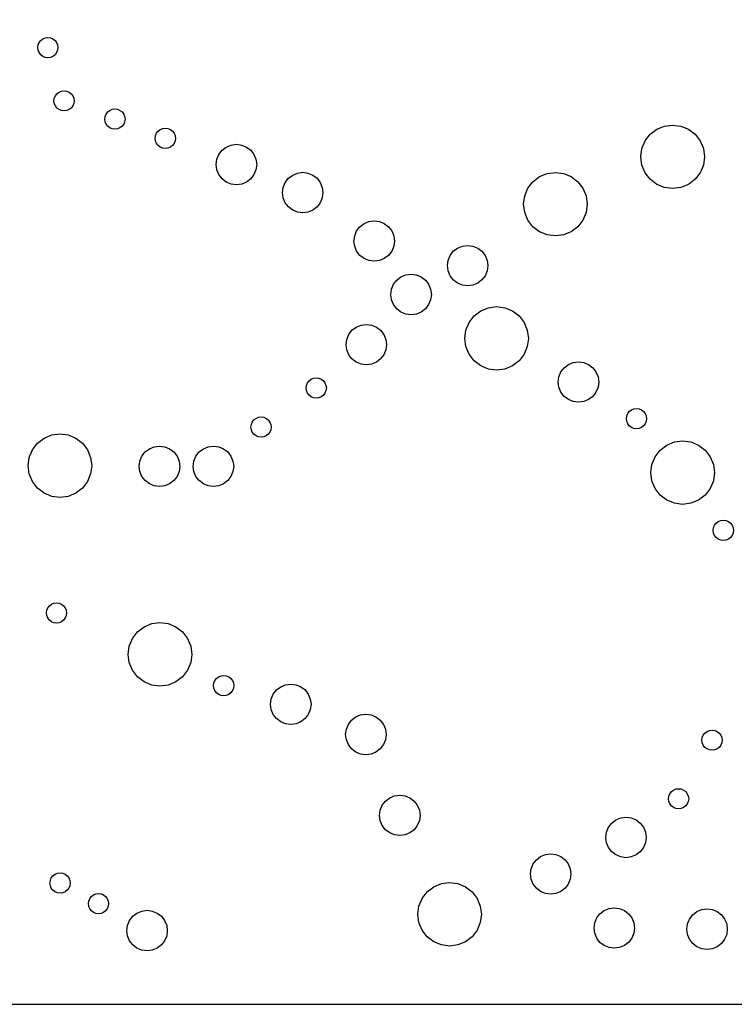
# Model space of a CAD drawing. Units: inches. Extents: x 725.5 to 773.5, y 41.3 to 137.3.
# Drawn here: x 749.5 to 762.8, y 41.3 to 59.6 of the extents above; entities that cross this region are included whole.
import ezdxf

# ---------------------------------------------------------------- set-up
doc = ezdxf.new("R2010")
doc.units = ezdxf.units.IN
doc.header["$MEASUREMENT"] = 0
doc.layers.add('Panel Outline', color=6, linetype='Continuous')

msp = doc.modelspace()

# ---------------------------------------------------------------- linework, layer by layer
for p, q in [((749.856, 59.067), (749.863, 59.116)), ((749.863, 59.116), (749.882, 59.161)), ((749.882, 59.161), (749.911, 59.2)), ((749.911, 59.2), (749.95, 59.23)), ((749.95, 59.23), (749.995, 59.248)), ((749.995, 59.248), (750.044, 59.255)), ((750.044, 59.255), (750.093, 59.248)), ((750.093, 59.248), (750.138, 59.23)), ((750.138, 59.23), (750.177, 59.2)), ((750.177, 59.2), (750.206, 59.161)), ((750.206, 59.161), (750.225, 59.116)), ((750.225, 59.116), (750.231, 59.067)), ((749.863, 59.019), (749.856, 59.067)), ((749.882, 58.973), (749.863, 59.019)), ((749.911, 58.935), (749.882, 58.973)), ((749.95, 58.905), (749.911, 58.935)), ((749.995, 58.886), (749.95, 58.905)), ((750.138, 58.905), (750.093, 58.886)), ((750.177, 58.935), (750.138, 58.905)), ((750.206, 58.973), (750.177, 58.935)), ((750.225, 59.019), (750.206, 58.973)), ((750.231, 59.067), (750.225, 59.019)), ((750.044, 58.88), (749.995, 58.886)), ((750.093, 58.886), (750.044, 58.88)), ((750.164, 58.129), (750.183, 58.174)), ((750.183, 58.174), (750.212, 58.213)), ((750.212, 58.213), (750.251, 58.243)), ((750.251, 58.243), (750.296, 58.261)), ((750.296, 58.261), (750.345, 58.268)), ((750.345, 58.268), (750.393, 58.261)), ((750.393, 58.261), (750.439, 58.243)), ((750.439, 58.243), (750.477, 58.213)), ((750.477, 58.213), (750.507, 58.174)), ((750.507, 58.174), (750.526, 58.129)), ((750.157, 58.08), (750.164, 58.129)), ((750.164, 58.032), (750.157, 58.08)), ((750.183, 57.986), (750.164, 58.032)), ((750.212, 57.948), (750.183, 57.986)), ((750.507, 57.986), (750.477, 57.948)), ((750.526, 58.032), (750.507, 57.986)), ((750.526, 58.129), (750.532, 58.08)), ((750.532, 58.08), (750.526, 58.032)), ((750.251, 57.918), (750.212, 57.948)), ((750.296, 57.899), (750.251, 57.918)), ((750.345, 57.893), (750.296, 57.899)), ((750.393, 57.899), (750.345, 57.893)), ((750.439, 57.918), (750.393, 57.899)), ((750.477, 57.948), (750.439, 57.918)), ((751.105, 57.791), (751.124, 57.836)), ((751.124, 57.836), (751.154, 57.875)), ((751.154, 57.875), (751.192, 57.905)), ((751.192, 57.905), (751.238, 57.924)), ((751.238, 57.924), (751.286, 57.93)), ((751.286, 57.93), (751.335, 57.924)), ((751.335, 57.924), (751.38, 57.905)), ((751.38, 57.905), (751.419, 57.875)), ((751.419, 57.875), (751.449, 57.836)), ((751.449, 57.836), (751.467, 57.791)), ((751.099, 57.743), (751.105, 57.791)), ((751.105, 57.694), (751.099, 57.743)), ((751.124, 57.649), (751.105, 57.694)), ((751.154, 57.61), (751.124, 57.649)), ((751.449, 57.649), (751.419, 57.61)), ((751.467, 57.694), (751.449, 57.649)), ((751.467, 57.791), (751.474, 57.743)), ((751.474, 57.743), (751.467, 57.694)), ((761.471, 57.613), (761.623, 57.633)), ((761.623, 57.633), (761.775, 57.613)), ((751.192, 57.58), (751.154, 57.61)), ((751.238, 57.561), (751.192, 57.58)), ((751.286, 57.555), (751.238, 57.561)), ((751.335, 57.561), (751.286, 57.555)), ((751.38, 57.58), (751.335, 57.561)), ((751.419, 57.61), (751.38, 57.58)), ((752.039, 57.435), (752.058, 57.48)), ((752.058, 57.48), (752.088, 57.519)), ((752.088, 57.519), (752.127, 57.549)), ((752.127, 57.549), (752.172, 57.567)), ((752.172, 57.567), (752.221, 57.574)), ((752.221, 57.574), (752.269, 57.567)), ((752.269, 57.567), (752.314, 57.549)), ((752.314, 57.549), (752.353, 57.519)), ((752.353, 57.519), (752.383, 57.48)), ((752.383, 57.48), (752.402, 57.435)), ((761.113, 57.339), (761.207, 57.461)), ((761.207, 57.461), (761.329, 57.554)), ((761.329, 57.554), (761.471, 57.613)), ((761.775, 57.613), (761.917, 57.554)), ((761.917, 57.554), (762.039, 57.461)), ((762.039, 57.461), (762.133, 57.339)), ((752.033, 57.386), (752.039, 57.435)), ((752.039, 57.338), (752.033, 57.386)), ((752.058, 57.293), (752.039, 57.338)), ((752.088, 57.254), (752.058, 57.293)), ((752.383, 57.293), (752.353, 57.254)), ((752.402, 57.338), (752.383, 57.293)), ((752.402, 57.435), (752.408, 57.386)), ((752.408, 57.386), (752.402, 57.338)), ((753.351, 57.226), (753.442, 57.263)), ((753.442, 57.263), (753.539, 57.276)), ((753.539, 57.276), (753.636, 57.263)), ((753.636, 57.263), (753.726, 57.226)), ((761.054, 57.197), (761.113, 57.339)), ((762.133, 57.339), (762.192, 57.197)), ((752.127, 57.224), (752.088, 57.254)), ((752.172, 57.205), (752.127, 57.224)), ((752.221, 57.199), (752.172, 57.205)), ((752.269, 57.205), (752.221, 57.199)), ((752.314, 57.224), (752.269, 57.205)), ((752.353, 57.254), (752.314, 57.224)), ((753.177, 56.998), (753.214, 57.089)), ((753.214, 57.089), (753.274, 57.166)), ((753.274, 57.166), (753.351, 57.226)), ((753.726, 57.226), (753.804, 57.166)), ((753.804, 57.166), (753.864, 57.089)), ((753.864, 57.089), (753.901, 56.998)), ((761.034, 57.044), (761.054, 57.197)), ((762.192, 57.197), (762.212, 57.044)), ((753.164, 56.901), (753.177, 56.998)), ((753.177, 56.804), (753.164, 56.901)), ((753.901, 56.998), (753.914, 56.901)), ((753.914, 56.901), (753.901, 56.804)), ((761.054, 56.892), (761.034, 57.044)), ((761.113, 56.75), (761.054, 56.892)), ((762.192, 56.892), (762.133, 56.75)), ((762.212, 57.044), (762.192, 56.892)), ((753.214, 56.714), (753.177, 56.804)), ((753.274, 56.636), (753.214, 56.714)), ((753.864, 56.714), (753.804, 56.636)), ((753.901, 56.804), (753.864, 56.714)), ((754.581, 56.707), (754.671, 56.744)), ((754.671, 56.744), (754.768, 56.757)), ((754.768, 56.757), (754.865, 56.744)), ((754.865, 56.744), (754.956, 56.707)), ((759.155, 56.677), (759.297, 56.735)), ((759.297, 56.735), (759.449, 56.756)), ((759.449, 56.756), (759.602, 56.735)), ((759.602, 56.735), (759.744, 56.677)), ((761.207, 56.628), (761.113, 56.75)), ((762.133, 56.75), (762.039, 56.628)), ((753.351, 56.576), (753.274, 56.636)), ((753.442, 56.539), (753.351, 56.576)), ((753.539, 56.526), (753.442, 56.539)), ((753.636, 56.539), (753.539, 56.526)), ((753.726, 56.576), (753.636, 56.539)), ((753.804, 56.636), (753.726, 56.576)), ((754.406, 56.479), (754.443, 56.57)), ((754.443, 56.57), (754.503, 56.647)), ((754.503, 56.647), (754.581, 56.707)), ((754.956, 56.707), (755.033, 56.647)), ((755.033, 56.647), (755.093, 56.57)), ((755.093, 56.57), (755.13, 56.479)), ((758.939, 56.461), (759.033, 56.583)), ((759.033, 56.583), (759.155, 56.677)), ((759.744, 56.677), (759.866, 56.583)), ((759.866, 56.583), (759.959, 56.461)), ((761.329, 56.534), (761.207, 56.628)), ((761.471, 56.476), (761.329, 56.534)), ((761.917, 56.534), (761.775, 56.476)), ((762.039, 56.628), (761.917, 56.534)), ((754.393, 56.382), (754.406, 56.479)), ((754.406, 56.285), (754.393, 56.382)), ((755.13, 56.479), (755.143, 56.382)), ((755.143, 56.382), (755.13, 56.285)), ((758.881, 56.319), (758.939, 56.461)), ((759.959, 56.461), (760.018, 56.319)), ((761.623, 56.455), (761.471, 56.476)), ((761.775, 56.476), (761.623, 56.455)), ((754.443, 56.195), (754.406, 56.285)), ((754.503, 56.117), (754.443, 56.195)), ((755.093, 56.195), (755.033, 56.117)), ((755.13, 56.285), (755.093, 56.195)), ((758.86, 56.167), (758.881, 56.319)), ((758.881, 56.014), (758.86, 56.167)), ((760.018, 56.319), (760.038, 56.167)), ((760.038, 56.167), (760.018, 56.014)), ((754.581, 56.057), (754.503, 56.117)), ((754.671, 56.02), (754.581, 56.057)), ((754.768, 56.007), (754.671, 56.02)), ((754.865, 56.02), (754.768, 56.007)), ((754.956, 56.057), (754.865, 56.02)), ((755.033, 56.117), (754.956, 56.057)), ((758.939, 55.872), (758.881, 56.014)), ((760.018, 56.014), (759.959, 55.872)), ((755.827, 55.75), (755.904, 55.809)), ((755.904, 55.809), (755.995, 55.847)), ((755.995, 55.847), (756.092, 55.86)), ((756.092, 55.86), (756.189, 55.847)), ((756.189, 55.847), (756.279, 55.809)), ((756.279, 55.809), (756.357, 55.75)), ((759.033, 55.75), (758.939, 55.872)), ((759.959, 55.872), (759.866, 55.75)), ((755.73, 55.582), (755.767, 55.672)), ((755.767, 55.672), (755.827, 55.75)), ((756.357, 55.75), (756.417, 55.672)), ((756.417, 55.672), (756.454, 55.582)), ((759.155, 55.657), (759.033, 55.75)), ((759.297, 55.598), (759.155, 55.657)), ((759.744, 55.657), (759.602, 55.598)), ((759.866, 55.75), (759.744, 55.657)), ((755.717, 55.485), (755.73, 55.582)), ((755.73, 55.388), (755.717, 55.485)), ((756.454, 55.582), (756.467, 55.485)), ((756.467, 55.485), (756.454, 55.388)), ((759.449, 55.578), (759.297, 55.598)), ((759.602, 55.598), (759.449, 55.578)), ((755.767, 55.297), (755.73, 55.388)), ((755.827, 55.219), (755.767, 55.297)), ((756.417, 55.297), (756.357, 55.219)), ((756.454, 55.388), (756.417, 55.297)), ((757.498, 55.217), (757.558, 55.295)), ((757.558, 55.295), (757.636, 55.354)), ((757.636, 55.354), (757.726, 55.392)), ((757.726, 55.392), (757.823, 55.404)), ((757.823, 55.404), (757.92, 55.392)), ((757.92, 55.392), (758.011, 55.354)), ((758.011, 55.354), (758.088, 55.295)), ((758.088, 55.295), (758.148, 55.217)), ((755.904, 55.16), (755.827, 55.219)), ((755.995, 55.122), (755.904, 55.16)), ((756.092, 55.11), (755.995, 55.122)), ((756.189, 55.122), (756.092, 55.11)), ((756.279, 55.16), (756.189, 55.122)), ((756.357, 55.219), (756.279, 55.16)), ((757.448, 55.029), (757.461, 55.127)), ((757.461, 55.127), (757.498, 55.217)), ((758.148, 55.217), (758.185, 55.127)), ((758.185, 55.127), (758.198, 55.029)), ((757.461, 54.932), (757.448, 55.029)), ((757.498, 54.842), (757.461, 54.932)), ((758.185, 54.932), (758.148, 54.842)), ((758.198, 55.029), (758.185, 54.932)), ((756.451, 54.683), (756.511, 54.76)), ((756.511, 54.76), (756.588, 54.82)), ((756.588, 54.82), (756.679, 54.857)), ((756.679, 54.857), (756.776, 54.87)), ((756.776, 54.87), (756.873, 54.857)), ((756.873, 54.857), (756.963, 54.82)), ((756.963, 54.82), (757.041, 54.76)), ((757.041, 54.76), (757.101, 54.683)), ((757.558, 54.764), (757.498, 54.842)), ((757.636, 54.705), (757.558, 54.764)), ((757.726, 54.667), (757.636, 54.705)), ((758.011, 54.705), (757.92, 54.667)), ((758.088, 54.764), (758.011, 54.705)), ((758.148, 54.842), (758.088, 54.764)), ((756.401, 54.495), (756.414, 54.592)), ((756.414, 54.592), (756.451, 54.683)), ((757.101, 54.683), (757.138, 54.592)), ((757.138, 54.592), (757.151, 54.495)), ((757.823, 54.654), (757.726, 54.667)), ((757.92, 54.667), (757.823, 54.654)), ((756.414, 54.398), (756.401, 54.495)), ((756.451, 54.308), (756.414, 54.398)), ((757.138, 54.398), (757.101, 54.308)), ((757.151, 54.495), (757.138, 54.398)), ((756.511, 54.23), (756.451, 54.308)), ((756.588, 54.17), (756.511, 54.23)), ((756.679, 54.133), (756.588, 54.17)), ((756.963, 54.17), (756.873, 54.133)), ((757.041, 54.23), (756.963, 54.17)), ((757.101, 54.308), (757.041, 54.23)), ((757.944, 54.098), (758.066, 54.192)), ((758.066, 54.192), (758.208, 54.25)), ((758.208, 54.25), (758.36, 54.27)), ((758.36, 54.27), (758.513, 54.25)), ((758.513, 54.25), (758.655, 54.192)), ((758.655, 54.192), (758.776, 54.098)), ((756.776, 54.12), (756.679, 54.133)), ((756.873, 54.133), (756.776, 54.12)), ((757.791, 53.834), (757.85, 53.976)), ((757.85, 53.976), (757.944, 54.098)), ((758.776, 54.098), (758.87, 53.976)), ((758.87, 53.976), (758.929, 53.834)), ((755.62, 53.754), (755.68, 53.831)), ((755.68, 53.831), (755.757, 53.891)), ((755.757, 53.891), (755.848, 53.929)), ((755.848, 53.929), (755.945, 53.941)), ((755.945, 53.941), (756.042, 53.929)), ((756.042, 53.929), (756.132, 53.891)), ((756.132, 53.891), (756.21, 53.831)), ((756.21, 53.831), (756.269, 53.754)), ((757.771, 53.682), (757.791, 53.834)), ((758.929, 53.834), (758.949, 53.682)), ((755.57, 53.566), (755.582, 53.663)), ((755.582, 53.663), (755.62, 53.754)), ((756.269, 53.754), (756.307, 53.663)), ((756.307, 53.663), (756.32, 53.566)), ((757.791, 53.529), (757.771, 53.682)), ((758.949, 53.682), (758.929, 53.529)), ((755.582, 53.469), (755.57, 53.566)), ((755.62, 53.379), (755.582, 53.469)), ((756.307, 53.469), (756.269, 53.379)), ((756.32, 53.566), (756.307, 53.469)), ((757.85, 53.387), (757.791, 53.529)), ((758.929, 53.529), (758.87, 53.387)), ((755.68, 53.301), (755.62, 53.379)), ((755.757, 53.242), (755.68, 53.301)), ((756.21, 53.301), (756.132, 53.242)), ((756.269, 53.379), (756.21, 53.301)), ((757.944, 53.265), (757.85, 53.387)), ((758.066, 53.172), (757.944, 53.265)), ((758.776, 53.265), (758.655, 53.172)), ((758.87, 53.387), (758.776, 53.265)), ((759.78, 53.236), (759.878, 53.249)), ((759.878, 53.249), (759.975, 53.236)), ((755.848, 53.204), (755.757, 53.242)), ((755.945, 53.191), (755.848, 53.204)), ((756.042, 53.204), (755.945, 53.191)), ((756.132, 53.242), (756.042, 53.204)), ((758.208, 53.113), (758.066, 53.172)), ((758.36, 53.093), (758.208, 53.113)), ((758.513, 53.113), (758.36, 53.093)), ((758.655, 53.172), (758.513, 53.113)), ((759.515, 52.971), (759.553, 53.061)), ((759.553, 53.061), (759.612, 53.139)), ((759.612, 53.139), (759.69, 53.198)), ((759.69, 53.198), (759.78, 53.236)), ((759.975, 53.236), (760.065, 53.198)), ((760.065, 53.198), (760.143, 53.139)), ((760.143, 53.139), (760.202, 53.061)), ((760.202, 53.061), (760.24, 52.971)), ((754.855, 52.857), (754.885, 52.896)), ((754.885, 52.896), (754.924, 52.926)), ((754.924, 52.926), (754.969, 52.945)), ((754.969, 52.945), (755.017, 52.951)), ((755.017, 52.951), (755.066, 52.945)), ((755.066, 52.945), (755.111, 52.926)), ((755.111, 52.926), (755.15, 52.896)), ((755.15, 52.896), (755.18, 52.857)), ((759.503, 52.874), (759.515, 52.971)), ((760.24, 52.971), (760.253, 52.874)), ((754.83, 52.764), (754.836, 52.812)), ((754.836, 52.715), (754.83, 52.764)), ((754.836, 52.812), (754.855, 52.857)), ((754.855, 52.67), (754.836, 52.715)), ((755.18, 52.857), (755.198, 52.812)), ((755.198, 52.715), (755.18, 52.67)), ((755.198, 52.812), (755.205, 52.764)), ((755.205, 52.764), (755.198, 52.715)), ((759.515, 52.777), (759.503, 52.874)), ((759.553, 52.686), (759.515, 52.777)), ((760.24, 52.777), (760.202, 52.686)), ((760.253, 52.874), (760.24, 52.777)), ((754.885, 52.631), (754.855, 52.67)), ((754.924, 52.601), (754.885, 52.631)), ((754.969, 52.583), (754.924, 52.601)), ((755.017, 52.576), (754.969, 52.583)), ((755.066, 52.583), (755.017, 52.576)), ((755.111, 52.601), (755.066, 52.583)), ((755.15, 52.631), (755.111, 52.601)), ((755.18, 52.67), (755.15, 52.631)), ((759.612, 52.608), (759.553, 52.686)), ((759.69, 52.549), (759.612, 52.608)), ((759.78, 52.511), (759.69, 52.549)), ((760.065, 52.549), (759.975, 52.511)), ((760.143, 52.608), (760.065, 52.549)), ((760.202, 52.686), (760.143, 52.608)), ((759.878, 52.499), (759.78, 52.511)), ((759.975, 52.511), (759.878, 52.499)), ((760.82, 52.328), (760.859, 52.358)), ((760.859, 52.358), (760.904, 52.376)), ((760.904, 52.376), (760.952, 52.383)), ((760.952, 52.383), (761.001, 52.376)), ((761.001, 52.376), (761.046, 52.358)), ((761.046, 52.358), (761.085, 52.328)), ((753.833, 52.133), (753.863, 52.172)), ((753.863, 52.172), (753.902, 52.201)), ((753.902, 52.201), (753.947, 52.22)), ((753.947, 52.22), (753.996, 52.227)), ((753.996, 52.227), (754.044, 52.22)), ((754.044, 52.22), (754.089, 52.201)), ((754.089, 52.201), (754.128, 52.172)), ((754.128, 52.172), (754.158, 52.133)), ((760.765, 52.195), (760.771, 52.244)), ((760.771, 52.147), (760.765, 52.195)), ((760.771, 52.244), (760.79, 52.289)), ((760.79, 52.289), (760.82, 52.328)), ((761.085, 52.328), (761.115, 52.289)), ((761.115, 52.289), (761.133, 52.244)), ((761.133, 52.244), (761.14, 52.195)), ((761.14, 52.195), (761.133, 52.147)), ((753.808, 52.039), (753.815, 52.088)), ((753.815, 51.991), (753.808, 52.039)), ((753.815, 52.088), (753.833, 52.133)), ((753.833, 51.945), (753.815, 51.991)), ((754.158, 52.133), (754.177, 52.088)), ((754.177, 51.991), (754.158, 51.945)), ((754.177, 52.088), (754.183, 52.039)), ((754.183, 52.039), (754.177, 51.991)), ((760.79, 52.102), (760.771, 52.147)), ((760.82, 52.063), (760.79, 52.102)), ((760.859, 52.033), (760.82, 52.063)), ((760.904, 52.014), (760.859, 52.033)), ((760.952, 52.008), (760.904, 52.014)), ((761.001, 52.014), (760.952, 52.008)), ((761.046, 52.033), (761.001, 52.014)), ((761.085, 52.063), (761.046, 52.033)), ((761.115, 52.102), (761.085, 52.063)), ((761.133, 52.147), (761.115, 52.102)), ((749.851, 51.741), (749.973, 51.834)), ((749.973, 51.834), (750.115, 51.893)), ((750.115, 51.893), (750.267, 51.913)), ((750.267, 51.913), (750.42, 51.893)), ((750.42, 51.893), (750.562, 51.834)), ((750.562, 51.834), (750.684, 51.741)), ((753.863, 51.906), (753.833, 51.945)), ((753.902, 51.877), (753.863, 51.906)), ((753.947, 51.858), (753.902, 51.877)), ((753.996, 51.852), (753.947, 51.858)), ((754.044, 51.858), (753.996, 51.852)), ((754.089, 51.877), (754.044, 51.858)), ((754.128, 51.906), (754.089, 51.877)), ((754.158, 51.945), (754.128, 51.906)), ((761.656, 51.765), (761.808, 51.785)), ((761.808, 51.785), (761.96, 51.765)), ((749.699, 51.477), (749.758, 51.619)), ((749.758, 51.619), (749.851, 51.741)), ((750.684, 51.741), (750.777, 51.619)), ((750.777, 51.619), (750.836, 51.477)), ((751.848, 51.578), (751.926, 51.637)), ((751.926, 51.637), (752.016, 51.675)), ((752.016, 51.675), (752.113, 51.687)), ((752.113, 51.687), (752.21, 51.675)), ((752.21, 51.675), (752.301, 51.637)), ((752.301, 51.637), (752.378, 51.578)), ((752.848, 51.578), (752.926, 51.637)), ((752.926, 51.637), (753.016, 51.675)), ((753.016, 51.675), (753.113, 51.687)), ((753.113, 51.687), (753.21, 51.675)), ((753.21, 51.675), (753.301, 51.637)), ((753.301, 51.637), (753.378, 51.578)), ((761.298, 51.491), (761.392, 51.613)), ((761.392, 51.613), (761.514, 51.707)), ((761.514, 51.707), (761.656, 51.765)), ((761.96, 51.765), (762.102, 51.707)), ((762.102, 51.707), (762.224, 51.613)), ((762.224, 51.613), (762.318, 51.491)), ((749.679, 51.324), (749.699, 51.477)), ((750.836, 51.477), (750.856, 51.324)), ((751.751, 51.41), (751.788, 51.5)), ((751.788, 51.5), (751.848, 51.578)), ((752.378, 51.578), (752.438, 51.5)), ((752.438, 51.5), (752.475, 51.41)), ((752.751, 51.41), (752.788, 51.5)), ((752.788, 51.5), (752.848, 51.578)), ((753.378, 51.578), (753.438, 51.5)), ((753.438, 51.5), (753.475, 51.41)), ((761.239, 51.349), (761.298, 51.491)), ((762.318, 51.491), (762.377, 51.349)), ((749.699, 51.172), (749.679, 51.324)), ((750.856, 51.324), (750.836, 51.172)), ((751.738, 51.312), (751.751, 51.41)), ((751.751, 51.215), (751.738, 51.312)), ((752.475, 51.41), (752.488, 51.312)), ((752.488, 51.312), (752.475, 51.215)), ((752.738, 51.312), (752.751, 51.41)), ((752.751, 51.215), (752.738, 51.312)), ((753.475, 51.41), (753.488, 51.312)), ((753.488, 51.312), (753.475, 51.215)), ((761.219, 51.197), (761.239, 51.349)), ((762.377, 51.349), (762.397, 51.197)), ((749.758, 51.03), (749.699, 51.172)), ((750.836, 51.172), (750.777, 51.03)), ((751.788, 51.125), (751.751, 51.215)), ((751.848, 51.047), (751.788, 51.125)), ((752.438, 51.125), (752.378, 51.047)), ((752.475, 51.215), (752.438, 51.125)), ((752.788, 51.125), (752.751, 51.215)), ((752.848, 51.047), (752.788, 51.125)), ((753.438, 51.125), (753.378, 51.047)), ((753.475, 51.215), (753.438, 51.125)), ((761.239, 51.044), (761.219, 51.197)), ((762.397, 51.197), (762.377, 51.044)), ((749.851, 50.908), (749.758, 51.03)), ((749.973, 50.815), (749.851, 50.908)), ((750.684, 50.908), (750.562, 50.815)), ((750.777, 51.03), (750.684, 50.908)), ((751.926, 50.988), (751.848, 51.047)), ((752.016, 50.95), (751.926, 50.988)), ((752.113, 50.937), (752.016, 50.95)), ((752.21, 50.95), (752.113, 50.937)), ((752.301, 50.988), (752.21, 50.95)), ((752.378, 51.047), (752.301, 50.988)), ((752.926, 50.988), (752.848, 51.047)), ((753.016, 50.95), (752.926, 50.988)), ((753.113, 50.937), (753.016, 50.95)), ((753.21, 50.95), (753.113, 50.937)), ((753.301, 50.988), (753.21, 50.95)), ((753.378, 51.047), (753.301, 50.988)), ((761.298, 50.902), (761.239, 51.044)), ((761.392, 50.78), (761.298, 50.902)), ((762.318, 50.902), (762.224, 50.78)), ((762.377, 51.044), (762.318, 50.902)), ((750.115, 50.756), (749.973, 50.815)), ((750.267, 50.736), (750.115, 50.756)), ((750.42, 50.756), (750.267, 50.736)), ((750.562, 50.815), (750.42, 50.756)), ((761.514, 50.687), (761.392, 50.78)), ((762.224, 50.78), (762.102, 50.687)), ((761.656, 50.628), (761.514, 50.687)), ((761.808, 50.608), (761.656, 50.628)), ((761.96, 50.628), (761.808, 50.608)), ((762.102, 50.687), (761.96, 50.628)), ((762.374, 50.126), (762.38, 50.174)), ((762.38, 50.174), (762.399, 50.22)), ((762.399, 50.22), (762.429, 50.258)), ((762.429, 50.258), (762.468, 50.288)), ((762.468, 50.288), (762.513, 50.307)), ((762.513, 50.307), (762.562, 50.313)), ((762.562, 50.313), (762.61, 50.307)), ((762.61, 50.307), (762.655, 50.288)), ((762.655, 50.288), (762.694, 50.258)), ((762.694, 50.258), (762.724, 50.22)), ((762.724, 50.22), (762.743, 50.174)), ((762.743, 50.174), (762.749, 50.126)), ((762.38, 50.077), (762.374, 50.126)), ((762.399, 50.032), (762.38, 50.077)), ((762.429, 49.993), (762.399, 50.032)), ((762.468, 49.964), (762.429, 49.993)), ((762.513, 49.945), (762.468, 49.964)), ((762.655, 49.964), (762.61, 49.945)), ((762.694, 49.993), (762.655, 49.964)), ((762.724, 50.032), (762.694, 49.993)), ((762.743, 50.077), (762.724, 50.032)), ((762.749, 50.126), (762.743, 50.077)), ((762.562, 49.938), (762.513, 49.945)), ((762.61, 49.945), (762.562, 49.938)), ((750.023, 48.646), (750.042, 48.691)), ((750.042, 48.691), (750.072, 48.73)), ((750.072, 48.73), (750.11, 48.76)), ((750.11, 48.76), (750.156, 48.779)), ((750.156, 48.779), (750.204, 48.785)), ((750.204, 48.785), (750.253, 48.779)), ((750.253, 48.779), (750.298, 48.76)), ((750.298, 48.76), (750.337, 48.73)), ((750.337, 48.73), (750.367, 48.691)), ((750.367, 48.691), (750.385, 48.646)), ((750.017, 48.598), (750.023, 48.646)), ((750.023, 48.549), (750.017, 48.598)), ((750.042, 48.504), (750.023, 48.549)), ((750.072, 48.465), (750.042, 48.504)), ((750.367, 48.504), (750.337, 48.465)), ((750.385, 48.549), (750.367, 48.504)), ((750.385, 48.646), (750.392, 48.598)), ((750.392, 48.598), (750.385, 48.549)), ((750.11, 48.435), (750.072, 48.465)), ((750.156, 48.416), (750.11, 48.435)), ((750.204, 48.41), (750.156, 48.416)), ((750.253, 48.416), (750.204, 48.41)), ((750.298, 48.435), (750.253, 48.416)), ((750.337, 48.465), (750.298, 48.435)), ((751.706, 48.247), (751.827, 48.34)), ((751.827, 48.34), (751.969, 48.399)), ((751.969, 48.399), (752.122, 48.419)), ((752.122, 48.419), (752.274, 48.399)), ((752.274, 48.399), (752.416, 48.34)), ((752.416, 48.34), (752.538, 48.247)), ((751.612, 48.125), (751.706, 48.247)), ((752.538, 48.247), (752.632, 48.125)), ((751.533, 47.83), (751.553, 47.983)), ((751.553, 47.983), (751.612, 48.125)), ((752.632, 48.125), (752.691, 47.983)), ((752.691, 47.983), (752.711, 47.83)), ((751.553, 47.678), (751.533, 47.83)), ((752.711, 47.83), (752.691, 47.678)), ((751.612, 47.536), (751.553, 47.678)), ((752.691, 47.678), (752.632, 47.536)), ((751.706, 47.414), (751.612, 47.536)), ((751.827, 47.321), (751.706, 47.414)), ((752.538, 47.414), (752.416, 47.321)), ((752.632, 47.536), (752.538, 47.414)), ((753.17, 47.384), (753.209, 47.414)), ((753.209, 47.414), (753.254, 47.433)), ((753.254, 47.433), (753.302, 47.439)), ((753.302, 47.439), (753.351, 47.433)), ((753.351, 47.433), (753.396, 47.414)), ((753.396, 47.414), (753.435, 47.384)), ((751.969, 47.262), (751.827, 47.321)), ((752.122, 47.242), (751.969, 47.262)), ((752.274, 47.262), (752.122, 47.242)), ((752.416, 47.321), (752.274, 47.262)), ((753.115, 47.252), (753.121, 47.3)), ((753.121, 47.203), (753.115, 47.252)), ((753.121, 47.3), (753.14, 47.345)), ((753.14, 47.345), (753.17, 47.384)), ((753.435, 47.384), (753.465, 47.345)), ((753.465, 47.345), (753.483, 47.3)), ((753.483, 47.3), (753.49, 47.252)), ((753.49, 47.252), (753.483, 47.203)), ((754.281, 47.171), (754.359, 47.231)), ((754.359, 47.231), (754.449, 47.268)), ((754.449, 47.268), (754.546, 47.281)), ((754.546, 47.281), (754.643, 47.268)), ((754.643, 47.268), (754.734, 47.231)), ((754.734, 47.231), (754.811, 47.171)), ((753.14, 47.158), (753.121, 47.203)), ((753.17, 47.119), (753.14, 47.158)), ((753.209, 47.089), (753.17, 47.119)), ((753.254, 47.07), (753.209, 47.089)), ((753.302, 47.064), (753.254, 47.07)), ((753.351, 47.07), (753.302, 47.064)), ((753.396, 47.089), (753.351, 47.07)), ((753.435, 47.119), (753.396, 47.089)), ((753.465, 47.158), (753.435, 47.119)), ((753.483, 47.203), (753.465, 47.158)), ((754.184, 47.003), (754.221, 47.093)), ((754.221, 47.093), (754.281, 47.171)), ((754.811, 47.171), (754.871, 47.093)), ((754.871, 47.093), (754.908, 47.003)), ((754.171, 46.906), (754.184, 47.003)), ((754.184, 46.809), (754.171, 46.906)), ((754.908, 47.003), (754.921, 46.906)), ((754.921, 46.906), (754.908, 46.809)), ((754.221, 46.718), (754.184, 46.809)), ((754.281, 46.641), (754.221, 46.718)), ((754.871, 46.718), (754.811, 46.641)), ((754.908, 46.809), (754.871, 46.718)), ((755.75, 46.672), (755.841, 46.709)), ((755.841, 46.709), (755.938, 46.722)), ((755.938, 46.722), (756.035, 46.709)), ((756.035, 46.709), (756.125, 46.672)), ((754.359, 46.581), (754.281, 46.641)), ((754.449, 46.544), (754.359, 46.581)), ((754.546, 46.531), (754.449, 46.544)), ((754.643, 46.544), (754.546, 46.531)), ((754.734, 46.581), (754.643, 46.544)), ((754.811, 46.641), (754.734, 46.581)), ((755.576, 46.444), (755.613, 46.534)), ((755.613, 46.534), (755.673, 46.612)), ((755.673, 46.612), (755.75, 46.672)), ((756.125, 46.672), (756.203, 46.612)), ((756.203, 46.612), (756.263, 46.534)), ((756.263, 46.534), (756.3, 46.444)), ((755.563, 46.347), (755.576, 46.444)), ((755.576, 46.25), (755.563, 46.347)), ((756.3, 46.444), (756.313, 46.347)), ((756.313, 46.347), (756.3, 46.25)), ((762.172, 46.289), (762.191, 46.334)), ((762.191, 46.334), (762.221, 46.373)), ((762.221, 46.373), (762.26, 46.403)), ((762.26, 46.403), (762.305, 46.422)), ((762.305, 46.422), (762.353, 46.428)), ((762.353, 46.428), (762.402, 46.422)), ((762.402, 46.422), (762.447, 46.403)), ((762.447, 46.403), (762.486, 46.373)), ((762.486, 46.373), (762.516, 46.334)), ((762.516, 46.334), (762.534, 46.289)), ((755.613, 46.159), (755.576, 46.25)), ((755.673, 46.082), (755.613, 46.159)), ((756.263, 46.159), (756.203, 46.082)), ((756.3, 46.25), (756.263, 46.159)), ((762.166, 46.241), (762.172, 46.289)), ((762.172, 46.192), (762.166, 46.241)), ((762.191, 46.147), (762.172, 46.192)), ((762.221, 46.108), (762.191, 46.147)), ((762.516, 46.147), (762.486, 46.108)), ((762.534, 46.192), (762.516, 46.147)), ((762.534, 46.289), (762.541, 46.241)), ((762.541, 46.241), (762.534, 46.192)), ((755.75, 46.022), (755.673, 46.082)), ((755.841, 45.985), (755.75, 46.022)), ((755.938, 45.972), (755.841, 45.985)), ((756.035, 45.985), (755.938, 45.972)), ((756.125, 46.022), (756.035, 45.985)), ((756.203, 46.082), (756.125, 46.022)), ((762.26, 46.078), (762.221, 46.108)), ((762.305, 46.06), (762.26, 46.078)), ((762.353, 46.053), (762.305, 46.06)), ((762.402, 46.06), (762.353, 46.053)), ((762.447, 46.078), (762.402, 46.06)), ((762.486, 46.108), (762.447, 46.078)), ((756.47, 45.211), (756.567, 45.223)), ((756.567, 45.223), (756.664, 45.211)), ((761.551, 45.204), (761.57, 45.25)), ((761.57, 45.25), (761.6, 45.288)), ((761.6, 45.288), (761.639, 45.318)), ((761.639, 45.318), (761.684, 45.337)), ((761.684, 45.337), (761.732, 45.343)), ((761.732, 45.343), (761.781, 45.337)), ((761.781, 45.337), (761.826, 45.318)), ((761.826, 45.318), (761.865, 45.288)), ((761.865, 45.288), (761.895, 45.25)), ((761.895, 45.25), (761.913, 45.204)), ((756.242, 45.036), (756.301, 45.114)), ((756.301, 45.114), (756.379, 45.173)), ((756.379, 45.173), (756.47, 45.211)), ((756.664, 45.211), (756.754, 45.173)), ((756.754, 45.173), (756.832, 45.114)), ((756.832, 45.114), (756.891, 45.036)), ((761.545, 45.156), (761.551, 45.204)), ((761.551, 45.107), (761.545, 45.156)), ((761.57, 45.062), (761.551, 45.107)), ((761.6, 45.023), (761.57, 45.062)), ((761.895, 45.062), (761.865, 45.023)), ((761.913, 45.107), (761.895, 45.062)), ((761.913, 45.204), (761.92, 45.156)), ((761.92, 45.156), (761.913, 45.107)), ((756.192, 44.848), (756.204, 44.945)), ((756.204, 44.945), (756.242, 45.036)), ((756.891, 45.036), (756.929, 44.945)), ((756.929, 44.945), (756.942, 44.848)), ((761.639, 44.993), (761.6, 45.023)), ((761.684, 44.975), (761.639, 44.993)), ((761.732, 44.968), (761.684, 44.975)), ((761.781, 44.975), (761.732, 44.968)), ((761.826, 44.993), (761.781, 44.975)), ((761.865, 45.023), (761.826, 44.993)), ((756.204, 44.751), (756.192, 44.848)), ((756.242, 44.661), (756.204, 44.751)), ((756.929, 44.751), (756.891, 44.661)), ((756.942, 44.848), (756.929, 44.751)), ((760.433, 44.628), (760.493, 44.706)), ((760.493, 44.706), (760.571, 44.765)), ((760.571, 44.765), (760.661, 44.803)), ((760.661, 44.803), (760.758, 44.815)), ((760.758, 44.815), (760.855, 44.803)), ((760.855, 44.803), (760.946, 44.765)), ((760.946, 44.765), (761.023, 44.706)), ((761.023, 44.706), (761.083, 44.628)), ((756.301, 44.583), (756.242, 44.661)), ((756.379, 44.524), (756.301, 44.583)), ((756.47, 44.486), (756.379, 44.524)), ((756.754, 44.524), (756.664, 44.486)), ((756.832, 44.583), (756.754, 44.524)), ((756.891, 44.661), (756.832, 44.583)), ((760.383, 44.44), (760.396, 44.537)), ((760.396, 44.537), (760.433, 44.628)), ((761.083, 44.628), (761.12, 44.537)), ((761.12, 44.537), (761.133, 44.44)), ((756.567, 44.473), (756.47, 44.486)), ((756.664, 44.486), (756.567, 44.473)), ((760.396, 44.343), (760.383, 44.44)), ((760.433, 44.253), (760.396, 44.343)), ((761.12, 44.343), (761.083, 44.253)), ((761.133, 44.44), (761.12, 44.343)), ((759.266, 44.125), (759.363, 44.138)), ((759.363, 44.138), (759.461, 44.125)), ((760.493, 44.175), (760.433, 44.253)), ((760.571, 44.116), (760.493, 44.175)), ((761.023, 44.175), (760.946, 44.116)), ((761.083, 44.253), (761.023, 44.175)), ((759.001, 43.86), (759.039, 43.951)), ((759.039, 43.951), (759.098, 44.028)), ((759.098, 44.028), (759.176, 44.088)), ((759.176, 44.088), (759.266, 44.125)), ((759.461, 44.125), (759.551, 44.088)), ((759.551, 44.088), (759.629, 44.028)), ((759.629, 44.028), (759.688, 43.951)), ((759.688, 43.951), (759.726, 43.86)), ((760.661, 44.078), (760.571, 44.116)), ((760.758, 44.065), (760.661, 44.078)), ((760.855, 44.078), (760.758, 44.065)), ((760.946, 44.116), (760.855, 44.078)), ((750.177, 43.757), (750.222, 43.776)), ((750.222, 43.776), (750.271, 43.782)), ((750.271, 43.782), (750.319, 43.776)), ((750.319, 43.776), (750.364, 43.757)), ((758.988, 43.763), (759.001, 43.86)), ((759.001, 43.666), (758.988, 43.763)), ((759.726, 43.86), (759.738, 43.763)), ((759.738, 43.763), (759.726, 43.666)), ((750.083, 43.595), (750.09, 43.643)), ((750.09, 43.546), (750.083, 43.595)), ((750.09, 43.643), (750.108, 43.689)), ((750.108, 43.689), (750.138, 43.727)), ((750.138, 43.727), (750.177, 43.757)), ((750.364, 43.757), (750.403, 43.727)), ((750.403, 43.727), (750.433, 43.689)), ((750.433, 43.689), (750.452, 43.643)), ((750.452, 43.643), (750.458, 43.595)), ((750.458, 43.595), (750.452, 43.546)), ((757.195, 43.527), (757.337, 43.585)), ((757.337, 43.585), (757.489, 43.605)), ((757.489, 43.605), (757.642, 43.585)), ((757.642, 43.585), (757.784, 43.527)), ((759.039, 43.576), (759.001, 43.666)), ((759.726, 43.666), (759.688, 43.576)), ((750.108, 43.501), (750.09, 43.546)), ((750.138, 43.462), (750.108, 43.501)), ((750.177, 43.432), (750.138, 43.462)), ((750.222, 43.414), (750.177, 43.432)), ((750.271, 43.407), (750.222, 43.414)), ((750.319, 43.414), (750.271, 43.407)), ((750.364, 43.432), (750.319, 43.414)), ((750.403, 43.462), (750.364, 43.432)), ((750.433, 43.501), (750.403, 43.462)), ((750.452, 43.546), (750.433, 43.501)), ((750.934, 43.395), (750.983, 43.401)), ((750.983, 43.401), (751.031, 43.395)), ((756.979, 43.311), (757.073, 43.433)), ((757.073, 43.433), (757.195, 43.527)), ((757.784, 43.527), (757.905, 43.433)), ((757.905, 43.433), (757.999, 43.311)), ((759.098, 43.498), (759.039, 43.576)), ((759.176, 43.438), (759.098, 43.498)), ((759.266, 43.401), (759.176, 43.438)), ((759.363, 43.388), (759.266, 43.401)), ((759.461, 43.401), (759.363, 43.388)), ((759.551, 43.438), (759.461, 43.401)), ((759.629, 43.498), (759.551, 43.438)), ((759.688, 43.576), (759.629, 43.498)), ((750.795, 43.214), (750.802, 43.262)), ((750.802, 43.262), (750.82, 43.308)), ((750.82, 43.308), (750.85, 43.346)), ((750.85, 43.346), (750.889, 43.376)), ((750.889, 43.376), (750.934, 43.395)), ((751.031, 43.395), (751.076, 43.376)), ((751.076, 43.376), (751.115, 43.346)), ((751.115, 43.346), (751.145, 43.308)), ((751.145, 43.308), (751.164, 43.262)), ((751.164, 43.262), (751.17, 43.214)), ((756.92, 43.169), (756.979, 43.311)), ((757.999, 43.311), (758.058, 43.169)), ((750.802, 43.165), (750.795, 43.214)), ((750.82, 43.12), (750.802, 43.165)), ((750.85, 43.081), (750.82, 43.12)), ((750.889, 43.051), (750.85, 43.081)), ((750.934, 43.033), (750.889, 43.051)), ((750.983, 43.026), (750.934, 43.033)), ((751.031, 43.033), (750.983, 43.026)), ((751.076, 43.051), (751.031, 43.033)), ((751.115, 43.081), (751.076, 43.051)), ((751.145, 43.12), (751.115, 43.081)), ((751.164, 43.165), (751.145, 43.12)), ((751.17, 43.214), (751.164, 43.165)), ((751.618, 42.98), (751.696, 43.04)), ((751.696, 43.04), (751.786, 43.077)), ((751.786, 43.077), (751.883, 43.09)), ((751.883, 43.09), (751.98, 43.077)), ((751.98, 43.077), (752.071, 43.04)), ((752.071, 43.04), (752.149, 42.98)), ((756.9, 43.017), (756.92, 43.169)), ((758.058, 43.169), (758.078, 43.017)), ((760.276, 43.028), (760.354, 43.087)), ((760.354, 43.087), (760.444, 43.125)), ((760.444, 43.125), (760.541, 43.137)), ((760.541, 43.137), (760.638, 43.125)), ((760.638, 43.125), (760.729, 43.087)), ((760.729, 43.087), (760.806, 43.028)), ((761.996, 43.007), (762.074, 43.067)), ((762.074, 43.067), (762.164, 43.104)), ((762.164, 43.104), (762.261, 43.117)), ((762.261, 43.117), (762.358, 43.104)), ((762.358, 43.104), (762.449, 43.067)), ((762.449, 43.067), (762.527, 43.007)), ((751.521, 42.812), (751.559, 42.903)), ((751.559, 42.903), (751.618, 42.98)), ((752.149, 42.98), (752.208, 42.903)), ((752.208, 42.903), (752.246, 42.812)), ((756.92, 42.864), (756.9, 43.017)), ((756.979, 42.722), (756.92, 42.864)), ((758.058, 42.864), (757.999, 42.722)), ((758.078, 43.017), (758.058, 42.864)), ((760.166, 42.762), (760.179, 42.859)), ((760.179, 42.859), (760.216, 42.95)), ((760.216, 42.95), (760.276, 43.028)), ((760.806, 43.028), (760.866, 42.95)), ((760.866, 42.95), (760.903, 42.859)), ((760.903, 42.859), (760.916, 42.762)), ((761.899, 42.839), (761.937, 42.929)), ((761.937, 42.929), (761.996, 43.007)), ((762.527, 43.007), (762.586, 42.929)), ((762.586, 42.929), (762.624, 42.839)), ((751.508, 42.715), (751.521, 42.812)), ((751.521, 42.618), (751.508, 42.715)), ((752.246, 42.812), (752.258, 42.715)), ((752.258, 42.715), (752.246, 42.618)), ((757.073, 42.6), (756.979, 42.722)), ((757.999, 42.722), (757.905, 42.6)), ((760.179, 42.665), (760.166, 42.762)), ((760.916, 42.762), (760.903, 42.665)), ((761.886, 42.742), (761.899, 42.839)), ((761.899, 42.645), (761.886, 42.742)), ((762.624, 42.839), (762.636, 42.742)), ((762.636, 42.742), (762.624, 42.645)), ((751.559, 42.528), (751.521, 42.618)), ((751.618, 42.45), (751.559, 42.528)), ((752.208, 42.528), (752.149, 42.45)), ((752.246, 42.618), (752.208, 42.528)), ((757.195, 42.507), (757.073, 42.6)), ((757.337, 42.448), (757.195, 42.507)), ((757.784, 42.507), (757.642, 42.448)), ((757.905, 42.6), (757.784, 42.507)), ((760.216, 42.575), (760.179, 42.665)), ((760.276, 42.497), (760.216, 42.575)), ((760.354, 42.438), (760.276, 42.497)), ((760.806, 42.497), (760.729, 42.438)), ((760.866, 42.575), (760.806, 42.497)), ((760.903, 42.665), (760.866, 42.575)), ((761.937, 42.554), (761.899, 42.645)), ((761.996, 42.477), (761.937, 42.554)), ((762.586, 42.554), (762.527, 42.477)), ((762.624, 42.645), (762.586, 42.554)), ((751.696, 42.39), (751.618, 42.45)), ((751.786, 42.353), (751.696, 42.39)), ((751.883, 42.34), (751.786, 42.353)), ((751.98, 42.353), (751.883, 42.34)), ((752.071, 42.39), (751.98, 42.353)), ((752.149, 42.45), (752.071, 42.39)), ((757.489, 42.428), (757.337, 42.448)), ((757.642, 42.448), (757.489, 42.428)), ((760.444, 42.4), (760.354, 42.438)), ((760.541, 42.387), (760.444, 42.4)), ((760.638, 42.4), (760.541, 42.387)), ((760.729, 42.438), (760.638, 42.4)), ((762.074, 42.417), (761.996, 42.477)), ((762.164, 42.38), (762.074, 42.417)), ((762.261, 42.367), (762.164, 42.38)), ((762.358, 42.38), (762.261, 42.367)), ((762.449, 42.417), (762.358, 42.38)), ((762.527, 42.477), (762.449, 42.417))]:
    msp.add_line(p, q)
at = {"layer": 'Panel Outline'}
msp.add_lwpolyline([(725.499, 137.35), (725.499, 41.35), (773.499, 41.35), (773.499, 137.35)], close=True, dxfattribs=at)

doc.saveas('drawing.dxf')
